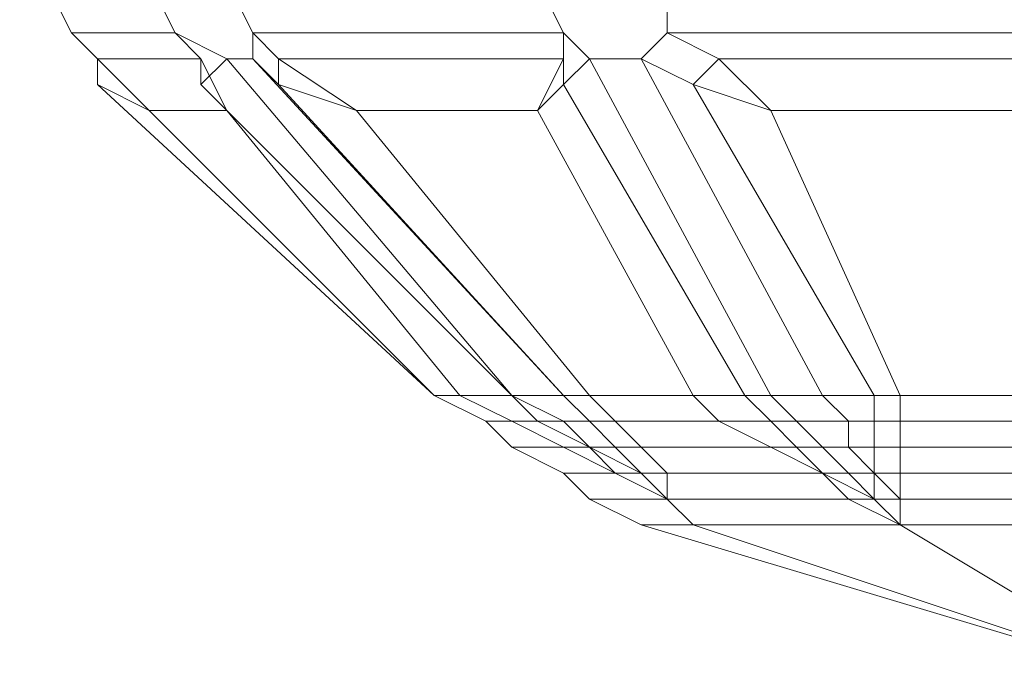
# Model space of a CAD drawing. Units: millimetres. Extents: x 336983 to 342824, y 97032 to 101656.
# Drawn here: x 340713 to 340751, y 99135 to 99160 of the extents above; entities that cross this region are included whole.
import ezdxf

# ---------------------------------------------------------------- set-up
doc = ezdxf.new("R2010")
doc.units = ezdxf.units.MM
doc.layers.add('МАФЫ НАШИ', color=250, linetype='Continuous', lineweight=25)
doc.layers.add('Размер', color=250, linetype='Continuous')

# ---------------------------------------------------------------- blocks, each defined once
blk = doc.blocks.new('параноо')
at = {"layer": 'МАФЫ НАШИ', "color": 7, "lineweight": 13}
for points in [[(340718.257, 99156.57), (340721.211, 99156.57), (340720.227, 99158.539), (340716.287, 99158.539), (340715.302, 99159.524), (340719.242, 99159.524), (340718.257, 99161.494), (340714.317, 99161.494), (340713.332, 99163.464), (340717.272, 99163.464), (340718.257, 99161.494), (340714.317, 99161.494), (340715.302, 99159.524), (340719.242, 99159.524), (340720.227, 99158.539), (340716.287, 99158.539)], [(340721.211, 99156.57), (340718.257, 99156.57), (340716.287, 99158.539), (340720.227, 99158.539), (340719.242, 99159.524), (340715.302, 99159.524), (340714.317, 99161.494), (340718.257, 99161.494), (340717.272, 99163.464), (340713.332, 99163.464), (340714.317, 99161.494), (340718.257, 99161.494), (340719.242, 99159.524), (340715.302, 99159.524), (340716.287, 99158.539), (340720.227, 99158.539)], [(340718.257, 99156.57), (340721.211, 99156.57), (340720.227, 99158.539), (340716.287, 99158.539), (340715.302, 99159.524), (340719.242, 99159.524), (340718.257, 99161.494), (340714.317, 99161.494), (340713.332, 99163.464), (340717.272, 99163.464), (340718.257, 99161.494), (340714.317, 99161.494), (340715.302, 99159.524), (340719.242, 99159.524), (340720.227, 99158.539), (340716.287, 99158.539)], [(340721.211, 99156.57), (340718.257, 99156.57), (340716.287, 99158.539), (340720.227, 99158.539), (340719.242, 99159.524), (340715.302, 99159.524), (340714.317, 99161.494), (340718.257, 99161.494), (340717.272, 99163.464), (340713.332, 99163.464), (340714.317, 99161.494), (340718.257, 99161.494), (340719.242, 99159.524), (340715.302, 99159.524), (340716.287, 99158.539), (340720.227, 99158.539)], [(340726.136, 99156.57), (340733.03, 99156.57), (340734.015, 99158.539), (340723.181, 99158.539), (340722.196, 99159.524), (340734.015, 99159.524), (340733.03, 99161.494), (340721.211, 99161.494), (340721.211, 99163.464), (340732.045, 99163.464), (340733.03, 99161.494), (340721.211, 99161.494), (340722.196, 99159.524), (340734.015, 99159.524), (340734.015, 99158.539), (340723.181, 99158.539)], [(340733.03, 99156.57), (340726.136, 99156.57), (340723.181, 99158.539), (340734.015, 99158.539), (340734.015, 99159.524), (340722.196, 99159.524), (340721.211, 99161.494), (340733.03, 99161.494), (340732.045, 99163.464), (340721.211, 99163.464), (340721.211, 99161.494), (340733.03, 99161.494), (340734.015, 99159.524), (340722.196, 99159.524), (340723.181, 99158.539), (340734.015, 99158.539)], [(340726.136, 99156.57), (340733.03, 99156.57), (340734.015, 99158.539), (340723.181, 99158.539), (340722.196, 99159.524), (340734.015, 99159.524), (340733.03, 99161.494), (340721.211, 99161.494), (340721.211, 99163.464), (340732.045, 99163.464), (340733.03, 99161.494), (340721.211, 99161.494), (340722.196, 99159.524), (340734.015, 99159.524), (340734.015, 99158.539), (340723.181, 99158.539)], [(340733.03, 99156.57), (340726.136, 99156.57), (340723.181, 99158.539), (340734.015, 99158.539), (340734.015, 99159.524), (340722.196, 99159.524), (340721.211, 99161.494), (340733.03, 99161.494), (340732.045, 99163.464), (340721.211, 99163.464), (340721.211, 99161.494), (340733.03, 99161.494), (340734.015, 99159.524), (340722.196, 99159.524), (340723.181, 99158.539), (340734.015, 99158.539)], [(340741.895, 99156.57), (340751.744, 99156.57), (340753.714, 99158.539), (340739.925, 99158.539), (340737.955, 99159.524), (340753.714, 99159.524), (340753.714, 99161.494), (340737.955, 99161.494), (340737.955, 99163.464), (340753.714, 99163.464), (340753.714, 99161.494), (340737.955, 99161.494), (340737.955, 99159.524), (340753.714, 99159.524), (340753.714, 99158.539), (340739.925, 99158.539)], [(340751.744, 99156.57), (340741.895, 99156.57), (340739.925, 99158.539), (340753.714, 99158.539), (340753.714, 99159.524), (340737.955, 99159.524), (340737.955, 99161.494), (340753.714, 99161.494), (340753.714, 99163.464), (340737.955, 99163.464), (340737.955, 99161.494), (340753.714, 99161.494), (340753.714, 99159.524), (340737.955, 99159.524), (340739.925, 99158.539), (340753.714, 99158.539)], [(340741.895, 99156.57), (340751.744, 99156.57), (340753.714, 99158.539), (340739.925, 99158.539), (340737.955, 99159.524), (340753.714, 99159.524), (340753.714, 99161.494), (340737.955, 99161.494), (340737.955, 99163.464), (340753.714, 99163.464), (340753.714, 99161.494), (340737.955, 99161.494), (340737.955, 99159.524), (340753.714, 99159.524), (340753.714, 99158.539), (340739.925, 99158.539)], [(340751.744, 99156.57), (340741.895, 99156.57), (340739.925, 99158.539), (340753.714, 99158.539), (340753.714, 99159.524), (340737.955, 99159.524), (340737.955, 99161.494), (340753.714, 99161.494), (340753.714, 99163.464), (340737.955, 99163.464), (340737.955, 99161.494), (340753.714, 99161.494), (340753.714, 99159.524), (340737.955, 99159.524), (340739.925, 99158.539), (340753.714, 99158.539)], [(340715.302, 99159.524), (340714.317, 99161.494), (340713.332, 99162.479), (340714.317, 99161.494), (340715.302, 99159.524), (340716.287, 99158.539)], [(340715.302, 99159.524), (340714.317, 99161.494), (340713.332, 99162.479), (340714.317, 99161.494), (340715.302, 99159.524), (340716.287, 99158.539)], [(340718.257, 99162.479), (340719.242, 99162.479), (340721.211, 99161.494), (340722.196, 99159.524), (340722.196, 99158.539), (340721.211, 99158.539), (340719.242, 99159.524), (340718.257, 99161.494)], [(340721.211, 99158.539), (340722.196, 99158.539), (340722.196, 99159.524), (340721.211, 99161.494), (340719.242, 99162.479), (340718.257, 99162.479), (340718.257, 99161.494), (340719.242, 99159.524)], [(340718.257, 99162.479), (340719.242, 99162.479), (340721.211, 99161.494), (340722.196, 99159.524), (340722.196, 99158.539), (340721.211, 99158.539), (340719.242, 99159.524), (340718.257, 99161.494)], [(340721.211, 99158.539), (340722.196, 99158.539), (340722.196, 99159.524), (340721.211, 99161.494), (340719.242, 99162.479), (340718.257, 99162.479), (340718.257, 99161.494), (340719.242, 99159.524)], [(340734.015, 99162.479), (340735.985, 99162.479), (340737.955, 99161.494), (340737.955, 99159.524), (340736.97, 99158.539), (340735, 99158.539), (340734.015, 99159.524), (340733.03, 99161.494)], [(340735, 99158.539), (340736.97, 99158.539), (340737.955, 99159.524), (340737.955, 99161.494), (340735.985, 99162.479), (340734.015, 99162.479), (340733.03, 99161.494), (340734.015, 99159.524)], [(340734.015, 99162.479), (340735.985, 99162.479), (340737.955, 99161.494), (340737.955, 99159.524), (340736.97, 99158.539), (340735, 99158.539), (340734.015, 99159.524), (340733.03, 99161.494)], [(340735, 99158.539), (340736.97, 99158.539), (340737.955, 99159.524), (340737.955, 99161.494), (340735.985, 99162.479), (340734.015, 99162.479), (340733.03, 99161.494), (340734.015, 99159.524)], [(340716.287, 99157.555), (340718.257, 99156.57), (340716.287, 99158.539), (340716.287, 99157.555), (340716.287, 99158.539), (340715.302, 99159.524), (340716.287, 99158.539), (340718.257, 99156.57)], [(340716.287, 99157.555), (340716.287, 99158.539), (340715.302, 99159.524), (340716.287, 99158.539)], [(340716.287, 99158.539), (340718.257, 99156.57), (340716.287, 99157.555), (340716.287, 99158.539), (340715.302, 99159.524), (340716.287, 99158.539), (340716.287, 99157.555)], [(340716.287, 99157.555), (340716.287, 99158.539), (340715.302, 99159.524), (340716.287, 99158.539)], [(340720.227, 99158.539), (340719.242, 99159.524), (340721.211, 99158.539), (340720.227, 99157.555)], [(340720.227, 99157.555), (340721.211, 99158.539), (340719.242, 99159.524), (340720.227, 99158.539)], [(340720.227, 99158.539), (340719.242, 99159.524), (340721.211, 99158.539), (340720.227, 99157.555)], [(340720.227, 99157.555), (340721.211, 99158.539), (340719.242, 99159.524), (340720.227, 99158.539)], [(340723.181, 99157.555), (340722.196, 99158.539), (340722.196, 99159.524), (340723.181, 99158.539)], [(340723.181, 99158.539), (340722.196, 99159.524), (340722.196, 99158.539), (340723.181, 99157.555)], [(340723.181, 99157.555), (340722.196, 99158.539), (340722.196, 99159.524), (340723.181, 99158.539)], [(340723.181, 99158.539), (340722.196, 99159.524), (340722.196, 99158.539), (340723.181, 99157.555)], [(340734.015, 99158.539), (340734.015, 99159.524), (340735, 99158.539), (340734.015, 99157.555)], [(340734.015, 99157.555), (340735, 99158.539), (340734.015, 99159.524), (340734.015, 99158.539)], [(340734.015, 99158.539), (340734.015, 99159.524), (340735, 99158.539), (340734.015, 99157.555)], [(340734.015, 99157.555), (340735, 99158.539), (340734.015, 99159.524), (340734.015, 99158.539)], [(340738.94, 99157.555), (340736.97, 99158.539), (340737.955, 99159.524), (340739.925, 99158.539)], [(340739.925, 99158.539), (340737.955, 99159.524), (340736.97, 99158.539), (340738.94, 99157.555)], [(340738.94, 99157.555), (340736.97, 99158.539), (340737.955, 99159.524), (340739.925, 99158.539)], [(340739.925, 99158.539), (340737.955, 99159.524), (340736.97, 99158.539), (340738.94, 99157.555)], [(340718.257, 99156.57), (340716.287, 99157.555), (340729.091, 99145.736), (340716.287, 99158.539), (340716.287, 99157.555), (340729.091, 99145.736), (340716.287, 99158.539), (340729.091, 99145.736), (340716.287, 99158.539), (340716.287, 99157.555), (340729.091, 99145.736)], [(340716.287, 99157.555), (340718.257, 99156.57), (340716.287, 99158.539)], [(340718.257, 99156.57), (340716.287, 99157.555), (340729.091, 99145.736), (340716.287, 99158.539), (340716.287, 99157.555), (340729.091, 99145.736), (340716.287, 99158.539), (340729.091, 99145.736), (340716.287, 99158.539), (340716.287, 99157.555), (340729.091, 99145.736)], [(340720.227, 99157.555), (340721.211, 99156.57), (340720.227, 99158.539), (340721.211, 99156.57)], [(340721.211, 99156.57), (340730.076, 99145.736), (340732.045, 99145.736), (340720.227, 99157.555), (340721.211, 99158.539), (340732.045, 99145.736), (340734.015, 99145.736), (340722.196, 99158.539), (340723.181, 99157.555), (340734.015, 99145.736), (340722.196, 99158.539), (340721.211, 99158.539), (340732.045, 99145.736), (340720.227, 99157.555)], [(340726.136, 99156.57), (340735, 99145.736), (340734.015, 99145.736), (340723.181, 99157.555), (340722.196, 99158.539), (340734.015, 99145.736), (340732.045, 99145.736), (340721.211, 99158.539), (340720.227, 99157.555), (340732.045, 99145.736), (340721.211, 99158.539), (340722.196, 99158.539), (340734.015, 99145.736), (340723.181, 99157.555)], [(340720.227, 99157.555), (340721.211, 99156.57), (340720.227, 99158.539)], [(340720.227, 99158.539), (340721.211, 99156.57), (340720.227, 99157.555)], [(340721.211, 99156.57), (340730.076, 99145.736), (340732.045, 99145.736), (340720.227, 99157.555), (340721.211, 99158.539), (340732.045, 99145.736), (340734.015, 99145.736), (340722.196, 99158.539), (340723.181, 99157.555), (340734.015, 99145.736), (340722.196, 99158.539), (340721.211, 99158.539), (340732.045, 99145.736), (340720.227, 99157.555)], [(340726.136, 99156.57), (340735, 99145.736), (340734.015, 99145.736), (340723.181, 99157.555), (340722.196, 99158.539), (340734.015, 99145.736), (340732.045, 99145.736), (340721.211, 99158.539), (340720.227, 99157.555), (340732.045, 99145.736), (340721.211, 99158.539), (340722.196, 99158.539), (340734.015, 99145.736), (340723.181, 99157.555)], [(340723.181, 99158.539), (340726.136, 99156.57), (340723.181, 99157.555), (340726.136, 99156.57)], [(340723.181, 99158.539), (340726.136, 99156.57), (340723.181, 99157.555)], [(340723.181, 99157.555), (340726.136, 99156.57), (340723.181, 99158.539)], [(340734.015, 99157.555), (340733.03, 99156.57), (340734.015, 99158.539), (340733.03, 99156.57)], [(340733.03, 99156.57), (340738.94, 99145.736), (340740.91, 99145.736), (340734.015, 99157.555), (340735, 99158.539), (340741.895, 99145.736), (340743.864, 99145.736), (340736.97, 99158.539), (340738.94, 99157.555), (340745.834, 99145.736), (340743.864, 99145.736), (340736.97, 99158.539), (340735, 99158.539), (340741.895, 99145.736), (340740.91, 99145.736), (340734.015, 99157.555)], [(340734.015, 99157.555), (340733.03, 99156.57), (340734.015, 99158.539)], [(340734.015, 99158.539), (340733.03, 99156.57), (340734.015, 99157.555)], [(340733.03, 99156.57), (340738.94, 99145.736), (340740.91, 99145.736), (340734.015, 99157.555), (340735, 99158.539), (340741.895, 99145.736), (340743.864, 99145.736), (340736.97, 99158.539), (340738.94, 99157.555), (340745.834, 99145.736), (340743.864, 99145.736), (340736.97, 99158.539), (340735, 99158.539), (340741.895, 99145.736), (340740.91, 99145.736), (340734.015, 99157.555)], [(340741.895, 99156.57), (340746.819, 99145.736), (340745.834, 99145.736), (340738.94, 99157.555), (340736.97, 99158.539), (340743.864, 99145.736), (340741.895, 99145.736), (340735, 99158.539), (340734.015, 99157.555), (340740.91, 99145.736), (340741.895, 99145.736), (340735, 99158.539), (340736.97, 99158.539), (340743.864, 99145.736), (340745.834, 99145.736), (340738.94, 99157.555)], [(340741.895, 99156.57), (340746.819, 99145.736), (340745.834, 99145.736), (340738.94, 99157.555), (340736.97, 99158.539), (340743.864, 99145.736), (340741.895, 99145.736), (340735, 99158.539), (340734.015, 99157.555), (340740.91, 99145.736), (340741.895, 99145.736), (340735, 99158.539), (340736.97, 99158.539), (340743.864, 99145.736), (340745.834, 99145.736), (340738.94, 99157.555)], [(340739.925, 99158.539), (340741.895, 99156.57), (340738.94, 99157.555), (340741.895, 99156.57)], [(340739.925, 99158.539), (340741.895, 99156.57), (340738.94, 99157.555)], [(340738.94, 99157.555), (340741.895, 99156.57), (340739.925, 99158.539)], [(340716.287, 99157.555), (340718.257, 99156.57), (340729.091, 99145.736)], [(340716.287, 99157.555), (340718.257, 99156.57), (340729.091, 99145.736)], [(340720.227, 99157.555), (340721.211, 99156.57), (340730.076, 99145.736), (340732.045, 99145.736)], [(340720.227, 99157.555), (340721.211, 99156.57), (340730.076, 99145.736), (340732.045, 99145.736)], [(340723.181, 99157.555), (340726.136, 99156.57), (340735, 99145.736), (340734.015, 99145.736)], [(340723.181, 99157.555), (340726.136, 99156.57), (340735, 99145.736), (340734.015, 99145.736)], [(340734.015, 99157.555), (340733.03, 99156.57), (340738.94, 99145.736), (340740.91, 99145.736)], [(340734.015, 99157.555), (340733.03, 99156.57), (340738.94, 99145.736), (340740.91, 99145.736)], [(340738.94, 99157.555), (340741.895, 99156.57), (340746.819, 99145.736), (340745.834, 99145.736)], [(340738.94, 99157.555), (340741.895, 99156.57), (340746.819, 99145.736), (340745.834, 99145.736)], [(340729.091, 99145.736), (340718.257, 99156.57), (340721.211, 99156.57), (340730.076, 99145.736), (340729.091, 99145.736), (340718.257, 99156.57), (340721.211, 99156.57), (340730.076, 99145.736)], [(340729.091, 99145.736), (340718.257, 99156.57), (340721.211, 99156.57), (340730.076, 99145.736), (340729.091, 99145.736), (340718.257, 99156.57), (340721.211, 99156.57), (340730.076, 99145.736)], [(340738.94, 99145.736), (340735, 99145.736), (340726.136, 99156.57), (340733.03, 99156.57)], [(340735, 99145.736), (340738.94, 99145.736), (340733.03, 99156.57), (340726.136, 99156.57)], [(340738.94, 99145.736), (340735, 99145.736), (340726.136, 99156.57), (340733.03, 99156.57)], [(340735, 99145.736), (340738.94, 99145.736), (340733.03, 99156.57), (340726.136, 99156.57)], [(340751.744, 99145.736), (340746.819, 99145.736), (340741.895, 99156.57), (340751.744, 99156.57)], [(340746.819, 99145.736), (340751.744, 99145.736), (340751.744, 99156.57), (340741.895, 99156.57)], [(340751.744, 99145.736), (340746.819, 99145.736), (340741.895, 99156.57), (340751.744, 99156.57)], [(340746.819, 99145.736), (340751.744, 99145.736), (340751.744, 99156.57), (340741.895, 99156.57)], [(340731.061, 99144.751), (340732.045, 99143.766), (340734.015, 99142.781), (340735, 99141.796), (340736.97, 99140.811), (340735, 99141.796), (340734.015, 99142.781), (340732.045, 99143.766), (340731.061, 99144.751), (340729.091, 99145.736)], [(340732.045, 99144.751), (340730.076, 99145.736), (340729.091, 99145.736), (340731.061, 99144.751)], [(340731.061, 99144.751), (340729.091, 99145.736), (340731.061, 99144.751), (340732.045, 99143.766), (340734.015, 99142.781), (340735, 99141.796), (340734.015, 99142.781), (340732.045, 99143.766), (340731.061, 99144.751), (340729.091, 99145.736)], [(340731.061, 99144.751), (340732.045, 99143.766), (340734.015, 99142.781), (340735, 99141.796), (340734.015, 99142.781), (340732.045, 99143.766), (340731.061, 99144.751), (340729.091, 99145.736)], [(340730.076, 99145.736), (340729.091, 99145.736), (340731.061, 99144.751), (340732.045, 99144.751), (340734.015, 99143.766), (340732.045, 99143.766), (340734.015, 99142.781), (340735.985, 99142.781), (340737.955, 99141.796), (340735, 99141.796), (340734.015, 99142.781), (340735.985, 99142.781), (340734.015, 99143.766), (340732.045, 99143.766), (340731.061, 99144.751), (340732.045, 99144.751)], [(340732.045, 99144.751), (340730.076, 99145.736), (340729.091, 99145.736), (340731.061, 99144.751)], [(340729.091, 99145.736), (340731.061, 99144.751), (340732.045, 99143.766), (340734.015, 99142.781), (340735, 99141.796), (340734.015, 99142.781), (340732.045, 99143.766), (340731.061, 99144.751)], [(340729.091, 99145.736), (340731.061, 99144.751), (340732.045, 99143.766), (340734.015, 99142.781), (340735, 99141.796), (340734.015, 99142.781), (340732.045, 99143.766), (340731.061, 99144.751)], [(340729.091, 99145.736), (340731.061, 99144.751), (340732.045, 99143.766), (340734.015, 99142.781), (340735, 99141.796), (340734.015, 99142.781), (340732.045, 99143.766), (340731.061, 99144.751)], [(340729.091, 99145.736), (340731.061, 99144.751), (340732.045, 99143.766), (340734.015, 99142.781), (340735, 99141.796), (340734.015, 99142.781), (340732.045, 99143.766), (340731.061, 99144.751)], [(340729.091, 99145.736), (340731.061, 99144.751), (340732.045, 99143.766), (340734.015, 99142.781), (340735, 99141.796), (340734.015, 99142.781), (340732.045, 99143.766), (340731.061, 99144.751)], [(340730.076, 99145.736), (340729.091, 99145.736), (340731.061, 99144.751), (340732.045, 99144.751), (340734.015, 99143.766), (340732.045, 99143.766), (340734.015, 99142.781), (340735.985, 99142.781), (340737.955, 99141.796), (340735, 99141.796), (340734.015, 99142.781), (340735.985, 99142.781), (340734.015, 99143.766), (340732.045, 99143.766), (340731.061, 99144.751), (340732.045, 99144.751)], [(340735.985, 99143.766), (340735, 99144.751), (340734.015, 99145.736), (340735, 99144.751), (340735.985, 99143.766), (340736.97, 99142.781), (340735.985, 99142.781), (340735, 99143.766), (340734.015, 99144.751), (340735, 99143.766), (340735.985, 99143.766), (340736.97, 99142.781), (340737.955, 99141.796), (340738.94, 99140.811), (340737.955, 99141.796), (340736.97, 99142.781), (340737.955, 99142.781), (340736.97, 99143.766), (340735.985, 99143.766), (340735, 99144.751), (340734.015, 99144.751), (340732.045, 99145.736), (340734.015, 99145.736), (340735, 99144.751), (340734.015, 99144.751), (340735, 99143.766), (340735.985, 99143.766), (340736.97, 99142.781), (340737.955, 99141.796), (340736.97, 99142.781), (340735, 99143.766), (340735.985, 99142.781), (340736.97, 99142.781), (340737.955, 99141.796), (340735.985, 99142.781), (340735, 99143.766), (340734.015, 99143.766), (340732.045, 99144.751), (340733.03, 99144.751), (340732.045, 99145.736), (340730.076, 99145.736), (340732.045, 99144.751), (340733.03, 99144.751), (340735, 99143.766), (340734.015, 99143.766), (340735.985, 99142.781), (340736.97, 99142.781), (340735, 99143.766), (340733.03, 99144.751), (340734.015, 99144.751), (340732.045, 99145.736), (340733.03, 99144.751), (340734.015, 99144.751), (340735, 99143.766), (340736.97, 99142.781), (340735.985, 99142.781), (340737.955, 99141.796), (340736.97, 99142.781)], [(340730.076, 99145.736), (340732.045, 99145.736), (340733.03, 99144.751), (340732.045, 99144.751), (340734.015, 99143.766), (340735, 99143.766), (340735.985, 99142.781), (340737.955, 99141.796), (340735.985, 99142.781), (340734.015, 99143.766), (340735, 99143.766), (340733.03, 99144.751), (340732.045, 99144.751)], [(340732.045, 99145.736), (340730.076, 99145.736), (340732.045, 99144.751), (340733.03, 99144.751), (340735, 99143.766), (340734.015, 99143.766), (340735.985, 99142.781), (340737.955, 99141.796), (340735.985, 99142.781), (340735, 99143.766), (340734.015, 99143.766), (340732.045, 99144.751), (340733.03, 99144.751)], [(340730.076, 99145.736), (340732.045, 99145.736), (340733.03, 99144.751), (340732.045, 99144.751), (340734.015, 99143.766), (340735, 99143.766), (340735.985, 99142.781), (340737.955, 99141.796), (340735.985, 99142.781), (340734.015, 99143.766), (340735, 99143.766), (340733.03, 99144.751), (340732.045, 99144.751)], [(340734.015, 99144.751), (340735, 99144.751), (340734.015, 99145.736), (340732.045, 99145.736), (340734.015, 99144.751), (340735, 99144.751), (340735.985, 99143.766), (340735, 99143.766), (340733.03, 99144.751), (340734.015, 99144.751), (340732.045, 99145.736), (340733.03, 99144.751)], [(340732.045, 99145.736), (340733.03, 99144.751), (340734.015, 99144.751), (340735, 99143.766), (340735.985, 99142.781), (340736.97, 99142.781), (340737.955, 99141.796), (340735.985, 99142.781), (340736.97, 99142.781), (340735, 99143.766), (340733.03, 99144.751), (340734.015, 99144.751)], [(340734.015, 99145.736), (340732.045, 99145.736), (340734.015, 99144.751), (340735, 99144.751), (340735.985, 99143.766), (340735, 99143.766), (340736.97, 99142.781), (340737.955, 99141.796), (340736.97, 99142.781), (340735.985, 99143.766), (340735, 99143.766), (340734.015, 99144.751), (340735, 99144.751)], [(340732.045, 99145.736), (340734.015, 99145.736), (340735, 99144.751), (340734.015, 99144.751), (340735, 99143.766), (340735.985, 99143.766), (340736.97, 99142.781), (340737.955, 99141.796), (340736.97, 99142.781), (340735, 99143.766), (340735.985, 99143.766), (340735, 99144.751), (340734.015, 99144.751)], [(340732.045, 99145.736), (340734.015, 99144.751), (340733.03, 99144.751), (340735, 99143.766), (340736.97, 99142.781), (340735.985, 99142.781), (340737.955, 99141.796), (340736.97, 99142.781), (340735.985, 99142.781), (340735, 99143.766), (340734.015, 99144.751), (340733.03, 99144.751)], [(340735.985, 99143.766), (340736.97, 99142.781), (340737.955, 99141.796), (340737.955, 99142.781), (340736.97, 99142.781), (340735.985, 99143.766), (340735, 99144.751), (340734.015, 99145.736), (340735, 99144.751), (340735.985, 99144.751), (340735, 99145.736), (340734.015, 99145.736), (340735, 99144.751), (340735.985, 99144.751), (340736.97, 99143.766)], [(340735, 99145.736), (340734.015, 99145.736), (340735, 99144.751), (340735.985, 99144.751), (340736.97, 99143.766), (340735.985, 99143.766), (340736.97, 99142.781), (340737.955, 99142.781), (340737.955, 99141.796), (340736.97, 99142.781), (340737.955, 99142.781), (340736.97, 99143.766), (340735.985, 99143.766), (340735, 99144.751), (340735.985, 99144.751)], [(340734.015, 99145.736), (340735, 99144.751), (340735.985, 99143.766), (340736.97, 99142.781), (340737.955, 99141.796), (340736.97, 99142.781), (340735.985, 99143.766), (340735, 99144.751)], [(340735, 99145.736), (340734.015, 99145.736), (340735, 99144.751), (340735.985, 99144.751), (340736.97, 99143.766), (340735.985, 99143.766), (340736.97, 99142.781), (340737.955, 99142.781), (340737.955, 99141.796), (340736.97, 99142.781), (340737.955, 99142.781), (340736.97, 99143.766), (340735.985, 99143.766), (340735, 99144.751), (340735.985, 99144.751)], [(340734.015, 99145.736), (340735, 99145.736), (340735.985, 99144.751), (340735, 99144.751), (340735.985, 99143.766), (340736.97, 99143.766), (340737.955, 99142.781), (340736.97, 99142.781), (340737.955, 99141.796), (340737.955, 99142.781), (340736.97, 99142.781), (340735.985, 99143.766), (340736.97, 99143.766), (340735.985, 99144.751), (340735, 99144.751)], [(340734.015, 99145.736), (340735, 99144.751), (340735.985, 99143.766), (340736.97, 99142.781), (340737.955, 99141.796), (340736.97, 99142.781), (340735.985, 99143.766), (340735, 99144.751)], [(340738.94, 99145.736), (340735, 99145.736), (340735.985, 99144.751), (340739.925, 99144.751), (340741.895, 99143.766), (340736.97, 99143.766), (340737.955, 99142.781), (340743.864, 99142.781), (340744.849, 99141.796), (340737.955, 99141.796), (340737.955, 99142.781), (340743.864, 99142.781), (340741.895, 99143.766), (340736.97, 99143.766), (340735.985, 99144.751), (340739.925, 99144.751)], [(340735, 99145.736), (340738.94, 99145.736), (340739.925, 99144.751), (340735.985, 99144.751), (340736.97, 99143.766), (340741.895, 99143.766), (340743.864, 99142.781), (340737.955, 99142.781), (340737.955, 99141.796), (340744.849, 99141.796), (340743.864, 99142.781), (340737.955, 99142.781), (340736.97, 99143.766), (340741.895, 99143.766), (340739.925, 99144.751), (340735.985, 99144.751)], [(340738.94, 99145.736), (340735, 99145.736), (340735.985, 99144.751), (340739.925, 99144.751), (340741.895, 99143.766), (340736.97, 99143.766), (340737.955, 99142.781), (340743.864, 99142.781), (340744.849, 99141.796), (340737.955, 99141.796), (340737.955, 99142.781), (340743.864, 99142.781), (340741.895, 99143.766), (340736.97, 99143.766), (340735.985, 99144.751), (340739.925, 99144.751)], [(340735, 99145.736), (340738.94, 99145.736), (340739.925, 99144.751), (340735.985, 99144.751), (340736.97, 99143.766), (340741.895, 99143.766), (340743.864, 99142.781), (340737.955, 99142.781), (340737.955, 99141.796), (340744.849, 99141.796), (340743.864, 99142.781), (340737.955, 99142.781), (340736.97, 99143.766), (340741.895, 99143.766), (340739.925, 99144.751), (340735.985, 99144.751)], [(340743.864, 99143.766), (340744.849, 99143.766), (340744.849, 99144.751), (340742.88, 99144.751), (340741.895, 99145.736), (340743.864, 99145.736), (340744.849, 99144.751), (340742.88, 99144.751), (340741.895, 99144.751), (340740.91, 99145.736), (340741.895, 99145.736), (340742.88, 99144.751), (340741.895, 99144.751), (340742.88, 99143.766), (340743.864, 99143.766), (340744.849, 99142.781), (340743.864, 99142.781), (340745.834, 99141.796), (340744.849, 99141.796), (340743.864, 99142.781), (340742.88, 99143.766), (340741.895, 99143.766), (340739.925, 99144.751), (340741.895, 99144.751), (340740.91, 99145.736), (340738.94, 99145.736), (340739.925, 99144.751), (340741.895, 99144.751), (340742.88, 99143.766), (340741.895, 99143.766), (340743.864, 99142.781), (340744.849, 99142.781), (340743.864, 99143.766), (340742.88, 99143.766), (340741.895, 99144.751), (340742.88, 99144.751), (340741.895, 99145.736), (340740.91, 99145.736), (340741.895, 99144.751), (340742.88, 99144.751), (340743.864, 99143.766), (340742.88, 99143.766), (340743.864, 99142.781), (340744.849, 99142.781), (340745.834, 99141.796), (340745.834, 99142.781), (340744.849, 99142.781)], [(340738.94, 99145.736), (340740.91, 99145.736), (340741.895, 99144.751), (340739.925, 99144.751), (340741.895, 99143.766), (340742.88, 99143.766), (340743.864, 99142.781), (340744.849, 99141.796), (340745.834, 99141.796), (340743.864, 99142.781), (340741.895, 99143.766), (340742.88, 99143.766), (340741.895, 99144.751), (340739.925, 99144.751)], [(340740.91, 99145.736), (340738.94, 99145.736), (340739.925, 99144.751), (340741.895, 99144.751), (340742.88, 99143.766), (340741.895, 99143.766), (340743.864, 99142.781), (340745.834, 99141.796), (340744.849, 99141.796), (340743.864, 99142.781), (340742.88, 99143.766), (340741.895, 99143.766), (340739.925, 99144.751), (340741.895, 99144.751)], [(340738.94, 99145.736), (340740.91, 99145.736), (340741.895, 99144.751), (340739.925, 99144.751), (340741.895, 99143.766), (340742.88, 99143.766), (340743.864, 99142.781), (340744.849, 99141.796), (340745.834, 99141.796), (340743.864, 99142.781), (340741.895, 99143.766), (340742.88, 99143.766), (340741.895, 99144.751), (340739.925, 99144.751)], [(340741.895, 99145.736), (340740.91, 99145.736), (340741.895, 99144.751), (340742.88, 99144.751), (340743.864, 99143.766), (340742.88, 99143.766), (340743.864, 99142.781), (340744.849, 99142.781), (340745.834, 99141.796), (340743.864, 99142.781), (340744.849, 99142.781), (340743.864, 99143.766), (340742.88, 99143.766), (340741.895, 99144.751), (340742.88, 99144.751)], [(340740.91, 99145.736), (340741.895, 99145.736), (340742.88, 99144.751), (340741.895, 99144.751), (340742.88, 99143.766), (340743.864, 99143.766), (340744.849, 99142.781), (340743.864, 99142.781), (340745.834, 99141.796), (340744.849, 99142.781), (340743.864, 99142.781), (340742.88, 99143.766), (340743.864, 99143.766), (340742.88, 99144.751), (340741.895, 99144.751)], [(340744.849, 99144.751), (340745.834, 99144.751), (340745.834, 99145.736), (340743.864, 99145.736), (340744.849, 99144.751), (340745.834, 99144.751), (340745.834, 99143.766), (340744.849, 99143.766), (340745.834, 99142.781), (340746.819, 99141.796), (340745.834, 99141.796), (340744.849, 99142.781), (340745.834, 99142.781), (340744.849, 99143.766), (340743.864, 99143.766), (340742.88, 99144.751), (340744.849, 99144.751), (340743.864, 99145.736), (340741.895, 99145.736), (340742.88, 99144.751)], [(340743.864, 99145.736), (340741.895, 99145.736), (340742.88, 99144.751), (340744.849, 99144.751), (340744.849, 99143.766), (340743.864, 99143.766), (340744.849, 99142.781), (340745.834, 99142.781), (340745.834, 99141.796), (340744.849, 99142.781), (340745.834, 99142.781), (340744.849, 99143.766), (340743.864, 99143.766), (340742.88, 99144.751), (340744.849, 99144.751)], [(340741.895, 99145.736), (340743.864, 99145.736), (340744.849, 99144.751), (340742.88, 99144.751), (340743.864, 99143.766), (340744.849, 99143.766), (340745.834, 99142.781), (340744.849, 99142.781), (340745.834, 99141.796), (340745.834, 99142.781), (340744.849, 99142.781), (340743.864, 99143.766), (340744.849, 99143.766), (340744.849, 99144.751), (340742.88, 99144.751)], [(340745.834, 99145.736), (340743.864, 99145.736), (340744.849, 99144.751), (340745.834, 99144.751), (340745.834, 99143.766), (340744.849, 99143.766), (340745.834, 99142.781), (340746.819, 99141.796), (340745.834, 99141.796), (340745.834, 99142.781), (340745.834, 99143.766), (340744.849, 99143.766), (340744.849, 99144.751), (340745.834, 99144.751)], [(340743.864, 99145.736), (340745.834, 99145.736), (340745.834, 99144.751), (340744.849, 99144.751), (340744.849, 99143.766), (340745.834, 99143.766), (340745.834, 99142.781), (340745.834, 99141.796), (340746.819, 99141.796), (340745.834, 99142.781), (340744.849, 99143.766), (340745.834, 99143.766), (340745.834, 99144.751), (340744.849, 99144.751)], [(340746.819, 99145.736), (340745.834, 99145.736), (340745.834, 99144.751), (340746.819, 99144.751), (340746.819, 99143.766), (340745.834, 99143.766), (340745.834, 99142.781), (340746.819, 99142.781), (340746.819, 99141.796), (340745.834, 99142.781), (340746.819, 99142.781), (340746.819, 99143.766), (340745.834, 99143.766), (340745.834, 99144.751), (340746.819, 99144.751)], [(340746.819, 99141.796), (340746.819, 99142.781), (340745.834, 99142.781), (340745.834, 99143.766), (340746.819, 99143.766), (340746.819, 99144.751), (340745.834, 99144.751), (340745.834, 99145.736), (340746.819, 99145.736), (340746.819, 99144.751), (340745.834, 99144.751), (340745.834, 99143.766), (340746.819, 99143.766), (340746.819, 99142.781), (340745.834, 99142.781), (340745.834, 99141.796), (340746.819, 99141.796), (340746.819, 99140.811)], [(340746.819, 99145.736), (340745.834, 99145.736), (340745.834, 99144.751), (340746.819, 99144.751), (340746.819, 99143.766), (340745.834, 99143.766), (340745.834, 99142.781), (340746.819, 99142.781), (340746.819, 99141.796), (340745.834, 99142.781), (340746.819, 99142.781), (340746.819, 99143.766), (340745.834, 99143.766), (340745.834, 99144.751), (340746.819, 99144.751)], [(340745.834, 99145.736), (340746.819, 99145.736), (340746.819, 99144.751), (340745.834, 99144.751), (340745.834, 99143.766), (340746.819, 99143.766), (340746.819, 99142.781), (340745.834, 99142.781), (340746.819, 99141.796), (340746.819, 99142.781), (340745.834, 99142.781), (340745.834, 99143.766), (340746.819, 99143.766), (340746.819, 99144.751), (340745.834, 99144.751)], [(340751.744, 99145.736), (340746.819, 99145.736), (340746.819, 99144.751), (340752.729, 99144.751), (340753.714, 99143.766), (340746.819, 99143.766), (340746.819, 99142.781), (340754.699, 99142.781), (340755.683, 99141.796), (340746.819, 99141.796), (340746.819, 99142.781), (340754.699, 99142.781), (340753.714, 99143.766), (340746.819, 99143.766), (340746.819, 99144.751), (340752.729, 99144.751)], [(340746.819, 99145.736), (340751.744, 99145.736), (340752.729, 99144.751), (340746.819, 99144.751), (340746.819, 99143.766), (340753.714, 99143.766), (340754.699, 99142.781), (340746.819, 99142.781), (340746.819, 99141.796), (340755.683, 99141.796), (340754.699, 99142.781), (340746.819, 99142.781), (340746.819, 99143.766), (340753.714, 99143.766), (340752.729, 99144.751), (340746.819, 99144.751)], [(340751.744, 99145.736), (340746.819, 99145.736), (340746.819, 99144.751), (340752.729, 99144.751), (340753.714, 99143.766), (340746.819, 99143.766), (340746.819, 99142.781), (340754.699, 99142.781), (340755.683, 99141.796), (340746.819, 99141.796), (340746.819, 99142.781), (340754.699, 99142.781), (340753.714, 99143.766), (340746.819, 99143.766), (340746.819, 99144.751), (340752.729, 99144.751)], [(340746.819, 99145.736), (340751.744, 99145.736), (340752.729, 99144.751), (340746.819, 99144.751), (340746.819, 99143.766), (340753.714, 99143.766), (340754.699, 99142.781), (340746.819, 99142.781), (340746.819, 99141.796), (340755.683, 99141.796), (340754.699, 99142.781), (340746.819, 99142.781), (340746.819, 99143.766), (340753.714, 99143.766), (340752.729, 99144.751), (340746.819, 99144.751)], [(340731.061, 99144.751), (340732.045, 99143.766), (340734.015, 99142.781), (340735, 99141.796), (340736.97, 99140.811), (340735, 99141.796), (340734.015, 99142.781), (340732.045, 99143.766)], [(340738.94, 99140.811), (340736.97, 99140.811), (340735, 99141.796), (340737.955, 99141.796), (340735.985, 99142.781), (340734.015, 99142.781), (340732.045, 99143.766), (340734.015, 99143.766), (340732.045, 99144.751), (340731.061, 99144.751), (340732.045, 99143.766), (340734.015, 99143.766), (340735.985, 99142.781), (340734.015, 99142.781), (340735, 99141.796), (340737.955, 99141.796)], [(340738.94, 99140.811), (340736.97, 99140.811), (340735, 99141.796), (340737.955, 99141.796), (340735.985, 99142.781), (340734.015, 99142.781), (340732.045, 99143.766), (340734.015, 99143.766), (340732.045, 99144.751), (340731.061, 99144.751), (340732.045, 99143.766), (340734.015, 99143.766), (340735.985, 99142.781), (340734.015, 99142.781), (340735, 99141.796), (340737.955, 99141.796)], [(340735, 99144.751), (340735.985, 99143.766), (340736.97, 99142.781), (340737.955, 99141.796), (340738.94, 99140.811), (340737.955, 99141.796), (340736.97, 99142.781), (340735, 99143.766), (340735.985, 99143.766)], [(340742.88, 99144.751), (340743.864, 99143.766), (340742.88, 99143.766), (340743.864, 99142.781), (340744.849, 99142.781), (340745.834, 99141.796), (340746.819, 99140.811), (340744.849, 99141.796), (340745.834, 99141.796), (340743.864, 99142.781), (340745.834, 99141.796), (340746.819, 99140.811), (340745.834, 99141.796), (340744.849, 99142.781), (340745.834, 99142.781), (340744.849, 99143.766), (340743.864, 99143.766)], [(340735.985, 99142.781), (340737.955, 99141.796), (340738.94, 99140.811), (340737.955, 99141.796), (340736.97, 99142.781), (340737.955, 99141.796), (340738.94, 99140.811), (340737.955, 99141.796)], [(340737.955, 99141.796), (340738.94, 99140.811), (340736.97, 99140.811), (340735, 99141.796)], [(340737.955, 99141.796), (340738.94, 99140.811), (340736.97, 99140.811), (340735, 99141.796)], [(340744.849, 99141.796), (340746.819, 99140.811), (340738.94, 99140.811), (340737.955, 99141.796)], [(340737.955, 99141.796), (340738.94, 99140.811), (340746.819, 99140.811), (340744.849, 99141.796)], [(340738.94, 99140.811), (340737.955, 99141.796), (340738.94, 99140.811), (340737.955, 99141.796)], [(340744.849, 99141.796), (340746.819, 99140.811), (340738.94, 99140.811), (340737.955, 99141.796)], [(340737.955, 99141.796), (340738.94, 99140.811), (340746.819, 99140.811), (340744.849, 99141.796)], [(340746.819, 99140.811), (340745.834, 99141.796), (340744.849, 99141.796)], [(340746.819, 99140.811), (340744.849, 99141.796), (340745.834, 99141.796)], [(340746.819, 99140.811), (340745.834, 99141.796), (340746.819, 99141.796)], [(340746.819, 99140.811), (340746.819, 99141.796), (340745.834, 99141.796)], [(340755.683, 99141.796), (340756.668, 99140.811), (340746.819, 99140.811), (340746.819, 99141.796)], [(340746.819, 99141.796), (340746.819, 99140.811), (340756.668, 99140.811), (340755.683, 99141.796)], [(340755.683, 99141.796), (340756.668, 99140.811), (340746.819, 99140.811), (340746.819, 99141.796)], [(340746.819, 99141.796), (340746.819, 99140.811), (340756.668, 99140.811), (340755.683, 99141.796)], [(340738.94, 99140.811), (340756.668, 99134.902), (340746.819, 99140.811), (340756.668, 99134.902), (340756.668, 99140.811), (340756.668, 99134.902), (340766.518, 99140.811), (340756.668, 99134.902), (340774.397, 99140.811), (340756.668, 99134.902), (340776.367, 99140.811), (340756.668, 99134.902), (340774.397, 99140.811), (340756.668, 99134.902), (340766.518, 99140.811), (340756.668, 99134.902), (340756.668, 99140.811), (340756.668, 99134.902), (340746.819, 99140.811), (340756.668, 99134.902), (340738.94, 99140.811), (340756.668, 99134.902), (340736.97, 99140.811), (340756.668, 99134.902)], [(340738.94, 99140.811), (340756.668, 99134.902), (340736.97, 99140.811)], [(340736.97, 99140.811), (340756.668, 99134.902), (340738.94, 99140.811)], [(340746.819, 99140.811), (340756.668, 99134.902), (340738.94, 99140.811)], [(340738.94, 99140.811), (340756.668, 99134.902), (340746.819, 99140.811)], [(340756.668, 99140.811), (340756.668, 99134.902), (340746.819, 99140.811)], [(340746.819, 99140.811), (340756.668, 99134.902), (340756.668, 99140.811)]]:
    blk.add_lwpolyline(points, close=True, dxfattribs=at)
for points in [[(340732.045, 99143.766), (340731.061, 99144.751), (340729.091, 99145.736), (340731.061, 99144.751)], [(340746.819, 99141.796), (340745.834, 99141.796), (340745.834, 99142.781), (340745.834, 99143.766), (340744.849, 99143.766), (340744.849, 99144.751), (340745.834, 99144.751), (340745.834, 99145.736), (340743.864, 99145.736), (340744.849, 99144.751), (340745.834, 99144.751), (340745.834, 99143.766), (340744.849, 99143.766), (340745.834, 99142.781), (340746.819, 99141.796), (340746.819, 99140.811), (340745.834, 99141.796), (340744.849, 99141.796)], [(340734.015, 99142.781), (340732.045, 99143.766), (340731.061, 99144.751)], [(340745.834, 99142.781), (340744.849, 99142.781), (340743.864, 99143.766), (340744.849, 99143.766), (340744.849, 99144.751)], [(340745.834, 99142.781), (340745.834, 99143.766), (340744.849, 99143.766), (340744.849, 99144.751)], [(340735, 99141.796), (340734.015, 99142.781), (340732.045, 99143.766)], [(340736.97, 99140.811), (340735, 99141.796), (340734.015, 99142.781)], [(340746.819, 99140.811), (340745.834, 99141.796), (340745.834, 99142.781)], [(340746.819, 99140.811), (340745.834, 99141.796), (340746.819, 99141.796), (340745.834, 99142.781)], [(340736.97, 99140.811), (340735, 99141.796), (340736.97, 99140.811)], [(340736.97, 99140.811), (340735, 99141.796), (340736.97, 99140.811)], [(340736.97, 99140.811), (340735, 99141.796), (340736.97, 99140.811)], [(340736.97, 99140.811), (340735, 99141.796), (340736.97, 99140.811)], [(340736.97, 99140.811), (340735, 99141.796), (340736.97, 99140.811)], [(340738.94, 99140.811), (340737.955, 99141.796), (340738.94, 99140.811)], [(340737.955, 99141.796), (340737.955, 99141.796)], [(340738.94, 99140.811), (340737.955, 99141.796), (340738.94, 99140.811)], [(340738.94, 99140.811), (340737.955, 99141.796), (340738.94, 99140.811)], [(340738.94, 99140.811), (340737.955, 99141.796), (340738.94, 99140.811)], [(340738.94, 99140.811), (340737.955, 99141.796), (340738.94, 99140.811)], [(340738.94, 99140.811), (340737.955, 99141.796), (340738.94, 99140.811)], [(340738.94, 99140.811), (340737.955, 99141.796), (340738.94, 99140.811)], [(340738.94, 99140.811), (340737.955, 99141.796), (340738.94, 99140.811)], [(340738.94, 99140.811), (340737.955, 99141.796), (340738.94, 99140.811)], [(340746.819, 99140.811), (340745.834, 99141.796), (340746.819, 99140.811)], [(340746.819, 99140.811), (340745.834, 99141.796), (340746.819, 99140.811)], [(340746.819, 99140.811), (340745.834, 99141.796), (340746.819, 99140.811)], [(340746.819, 99140.811), (340745.834, 99141.796), (340746.819, 99140.811)], [(340746.819, 99140.811), (340746.819, 99141.796), (340746.819, 99140.811)], [(340746.819, 99140.811), (340746.819, 99141.796), (340746.819, 99140.811)]]:
    blk.add_lwpolyline(points, dxfattribs=at)

msp = doc.modelspace()

# ---------------------------------------------------------------- block references
at = {"layer": 'Размер'}
msp.add_blockref('параноо', (0, 0), dxfattribs=at)

doc.saveas('drawing.dxf')
